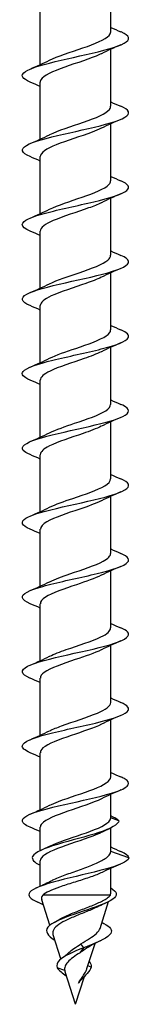
# Model space of a CAD drawing. Units: millimetres. Extents: x -30 to 68, y -248 to 120.
# Drawn here: x -4 to 4, y -120 to -46 of the extents above; entities that cross this region are included whole.
import ezdxf

# ---------------------------------------------------------------- set-up
doc = ezdxf.new("R2010")
doc.units = ezdxf.units.MM
doc.header["$LTSCALE"] = 2.643608

# ---------------------------------------------------------------- blocks, each defined once
blk = doc.blocks.new('ESCRT2R8X240-Front')
for p, q in [((0.1043, -6.5712), (0.1043, -6.4025)), ((-0.1043, -6.6684), (-0.1043, -6.4997)), ((0.1043, -6.7917), (0.1043, -6.623)), ((-0.1043, -6.8888), (-0.1043, -6.7201)), ((0.1043, -7.0122), (0.1043, -6.8434)), ((-0.1043, -7.1093), (-0.1043, -6.9406)), ((0.1043, -7.2326), (0.1043, -7.0639)), ((-0.1043, -7.3298), (-0.1043, -7.1611)), ((0.1043, -7.4531), (0.1043, -7.2844)), ((-0.1043, -7.5503), (-0.1043, -7.3815)), ((0.1043, -7.6736), (0.1043, -7.5049)), ((-0.1043, -7.7707), (-0.1043, -7.602)), ((0.1043, -7.894), (0.1043, -7.7253)), ((-0.1043, -7.9912), (-0.1043, -7.8225)), ((0.1043, -8.1145), (0.1043, -7.9458)), ((-0.1043, -8.2117), (-0.1043, -8.043)), ((0.1043, -8.335), (0.1043, -8.1663)), ((-0.1043, -8.4321), (-0.1043, -8.2634)), ((0.1043, -8.5555), (0.1043, -8.3868)), ((-0.1043, -8.6526), (-0.1043, -8.4839)), ((0.1043, -8.7759), (0.1043, -8.6072)), ((-0.1043, -8.8731), (-0.1043, -8.7044)), ((0.1043, -8.8969), (0.1043, -8.8277)), ((0.128, -8.9055), (0.1043, -8.8969)), ((-0.1043, -8.9941), (-0.1043, -8.9249)), ((0.1043, -8.9964), (0.1043, -8.9272)), ((0.1575, -9.0157), (0.1043, -8.9964)), ((-0.1043, -9.0992), (-0.1043, -9.0243)), ((0.1043, -9.1201), (0.1043, -9.0468)), ((-0.0757, -9.2147), (-0.0998, -9.1399)), ((0.1032, -9.126), (-0.0971, -9.126)), ((0.0726, -9.2241), (0.0982, -9.1449)), ((-0.0433, -9.3147), (-0.0665, -9.2429)), ((0.0137, -9.2961), (0.0247, -9.2815)), ((0.0247, -9.2815), (0.016, -9.27)), ((0.0341, -9.3432), (0.0582, -9.2687)), ((-0.0318, -9.3489), (-0.0545, -9.3406)), ((0.0465, -9.3386), (0.0368, -9.335)), ((0, -9.4488), (-0.0309, -9.3532)), ((0, -9.4488), (0.0266, -9.3665))]:
    blk.add_line(p, q)
for points, knots in [([(-0.134, -6.7201), (-0.1454, -6.7152), (-0.1531, -6.7104), (-0.156, -6.7056), (-0.1628, -6.6944), (-0.1441, -6.6832), (-0.1074, -6.672), (-0.0708, -6.6609), (-0.0173, -6.6497), (0.0318, -6.6385), (0.0807, -6.6274), (0.1239, -6.6163), (0.144, -6.6052), (0.1642, -6.594), (0.1609, -6.5829), (0.1356, -6.5718), (0.1352, -6.5716), (0.1347, -6.5715), (0.1343, -6.5713)], [65.424115, 65.424115, 65.424115, 65.424115, 65.83764, 65.83764, 65.83764, 66.793613, 66.793613, 66.793613, 67.747327, 67.747327, 67.747327, 68.698971, 68.698971, 68.698971, 69.648728, 69.648728, 69.648728, 69.664369, 69.664369, 69.664369, 69.664369]), ([(-0.0766, -6.6553), (-0.074, -6.654), (-0.0712, -6.6527), (-0.0683, -6.6514), (-0.0405, -6.639), (0.0005, -6.6266), (0.0351, -6.6143), (0.0696, -6.602), (0.0964, -6.5896), (0.1028, -6.5773), (0.1038, -6.5753), (0.1043, -6.5732), (0.1042, -6.5712)], [66.719391, 66.719391, 66.719391, 66.719391, 66.830291, 66.830291, 66.830291, 67.887312, 67.887312, 67.887312, 68.941811, 68.941811, 68.941811, 69.115038, 69.115038, 69.115038, 69.115038]), ([(0.0765, -6.6361), (0.0719, -6.6384), (0.0668, -6.6407), (0.0613, -6.643), (0.0311, -6.6555), (-0.0112, -6.6681), (-0.0449, -6.6806), (-0.0786, -6.6932), (-0.1022, -6.7057), (-0.1042, -6.7182), (-0.1043, -6.7189), (-0.1043, -6.7195), (-0.1043, -6.7201)], [-68.369093, -68.369093, -68.369093, -68.369093, -68.171934, -68.171934, -68.171934, -67.09913, -67.09913, -67.09913, -66.027307, -66.027307, -66.027307, -65.973446, -65.973446, -65.973446, -65.973446]), ([(-0.1343, -6.9405), (-0.1602, -6.9295), (-0.1644, -6.9184), (-0.1453, -6.9074), (-0.1262, -6.8963), (-0.084, -6.8852), (-0.0355, -6.8741), (0.013, -6.863), (0.0665, -6.8519), (0.1039, -6.8409), (0.1412, -6.8298), (0.1615, -6.8187), (0.1567, -6.8076), (0.1545, -6.8023), (0.1464, -6.797), (0.134, -6.7917)], [59.14093, 59.14093, 59.14093, 59.14093, 60.085465, 60.085465, 60.085465, 61.033903, 61.033903, 61.033903, 61.981534, 61.981534, 61.981534, 62.928402, 62.928402, 62.928402, 63.381184, 63.381184, 63.381184, 63.381184]), ([(-0.0766, -6.8757), (-0.0765, -6.8757), (-0.0764, -6.8756), (-0.0763, -6.8756), (-0.0513, -6.8633), (-0.0117, -6.851), (0.0239, -6.8387), (0.0604, -6.8261), (0.0912, -6.8134), (0.1008, -6.8008), (0.1031, -6.7978), (0.1042, -6.7947), (0.1041, -6.7917)], [60.436206, 60.436206, 60.436206, 60.436206, 60.441313, 60.441313, 60.441313, 61.492237, 61.492237, 61.492237, 62.571736, 62.571736, 62.571736, 62.831853, 62.831853, 62.831853, 62.831853]), ([(0.0764, -6.8565), (0.0686, -6.8605), (0.0593, -6.8644), (0.049, -6.8683), (0.0162, -6.8808), (-0.026, -6.8933), (-0.0571, -6.9058), (-0.086, -6.9174), (-0.1041, -6.929), (-0.1043, -6.9406)], [-62.085907, -62.085907, -62.085907, -62.085907, -61.749467, -61.749467, -61.749467, -60.682106, -60.682106, -60.682106, -59.69026, -59.69026, -59.69026, -59.69026]), ([(-0.134, -7.161), (-0.1494, -7.1544), (-0.1578, -7.1479), (-0.1575, -7.1413), (-0.1568, -7.1301), (-0.1306, -7.1189), (-0.0892, -7.1078), (-0.048, -7.0966), (0.0072, -7.0854), (0.0543, -7.0743), (0.1012, -7.0631), (0.1388, -7.052), (0.1519, -7.0408), (0.1632, -7.0313), (0.1563, -7.0218), (0.1342, -7.0122)], [52.857745, 52.857745, 52.857745, 52.857745, 53.420025, 53.420025, 53.420025, 54.375378, 54.375378, 54.375378, 55.329605, 55.329605, 55.329605, 56.282751, 56.282751, 56.282751, 57.097998, 57.097998, 57.097998, 57.097998]), ([(-0.0766, -7.0962), (-0.0526, -7.0843), (-0.0148, -7.0724), (0.0199, -7.0605), (0.056, -7.0482), (0.0873, -7.0358), (0.099, -7.0234), (0.1025, -7.0197), (0.1042, -7.0159), (0.1041, -7.0122)], [54.153021, 54.153021, 54.153021, 54.153021, 55.17004, 55.17004, 55.17004, 56.226721, 56.226721, 56.226721, 56.548668, 56.548668, 56.548668, 56.548668]), ([(0.0764, -7.077), (0.066, -7.0822), (0.0531, -7.0874), (0.0388, -7.0926), (0.0045, -7.105), (-0.037, -7.1174), (-0.0657, -7.1299), (-0.0897, -7.1403), (-0.104, -7.1507), (-0.1042, -7.1611)], [-55.802722, -55.802722, -55.802722, -55.802722, -55.358935, -55.358935, -55.358935, -54.296732, -54.296732, -54.296732, -53.407075, -53.407075, -53.407075, -53.407075]), ([(-0.1343, -7.3815), (-0.1379, -7.3799), (-0.1411, -7.3784), (-0.1439, -7.3769), (-0.1641, -7.3658), (-0.161, -7.3547), (-0.136, -7.3437), (-0.1103, -7.3323), (-0.0619, -7.3209), (-0.011, -7.3095), (0.0393, -7.2983), (0.0908, -7.287), (0.1225, -7.2758), (0.1542, -7.2646), (0.1653, -7.2533), (0.1513, -7.2421), (0.1474, -7.239), (0.1416, -7.2358), (0.1341, -7.2327)], [46.574559, 46.574559, 46.574559, 46.574559, 46.706117, 46.706117, 46.706117, 47.652409, 47.652409, 47.652409, 48.624653, 48.624653, 48.624653, 49.586373, 49.586373, 49.586373, 50.546719, 50.546719, 50.546719, 50.814813, 50.814813, 50.814813, 50.814813]), ([(-0.0766, -7.3167), (-0.0545, -7.3058), (-0.0212, -7.2949), (0.0109, -7.2841), (0.0478, -7.2716), (0.0816, -7.2591), (0.0961, -7.2467), (0.1015, -7.242), (0.1041, -7.2373), (0.104, -7.2326)], [47.869836, 47.869836, 47.869836, 47.869836, 48.799527, 48.799527, 48.799527, 49.865233, 49.865233, 49.865233, 50.265482, 50.265482, 50.265482, 50.265482]), ([(0.0764, -7.2975), (0.0641, -7.3036), (0.0484, -7.3097), (0.0311, -7.3158), (-0.0041, -7.3282), (-0.0448, -7.3406), (-0.0715, -7.3529), (-0.0922, -7.3625), (-0.1039, -7.372), (-0.1042, -7.3815)], [-49.519537, -49.519537, -49.519537, -49.519537, -48.996959, -48.996959, -48.996959, -47.939136, -47.939136, -47.939136, -47.12389, -47.12389, -47.12389, -47.12389]), ([(-0.1342, -7.602), (-0.1539, -7.5934), (-0.1618, -7.5849), (-0.1549, -7.5764), (-0.1461, -7.5653), (-0.1125, -7.5542), (-0.0675, -7.5431), (-0.0225, -7.532), (0.0327, -7.5209), (0.0763, -7.5098), (0.1198, -7.4987), (0.1506, -7.4876), (0.1564, -7.4766), (0.1605, -7.4688), (0.1522, -7.461), (0.1341, -7.4532)], [40.291374, 40.291374, 40.291374, 40.291374, 41.020217, 41.020217, 41.020217, 41.968825, 41.968825, 41.968825, 42.917019, 42.917019, 42.917019, 43.865044, 43.865044, 43.865044, 44.531628, 44.531628, 44.531628, 44.531628]), ([(-0.0765, -7.5372), (-0.0567, -7.5274), (-0.0281, -7.5177), (0.0009, -7.5079), (0.0374, -7.4956), (0.0731, -7.4833), (0.091, -7.471), (0.0997, -7.4651), (0.104, -7.4591), (0.104, -7.4531)], [41.58665, 41.58665, 41.58665, 41.58665, 42.420182, 42.420182, 42.420182, 43.470964, 43.470964, 43.470964, 43.982297, 43.982297, 43.982297, 43.982297]), ([(0.0764, -7.518), (0.0628, -7.5247), (0.0451, -7.5314), (0.0256, -7.5382), (-0.0099, -7.5505), (-0.0499, -7.5628), (-0.0753, -7.5752), (-0.0937, -7.5841), (-0.1039, -7.5931), (-0.1041, -7.602)], [-43.236351, -43.236351, -43.236351, -43.236351, -42.6598, -42.6598, -42.6598, -41.605778, -41.605778, -41.605778, -40.840704, -40.840704, -40.840704, -40.840704]), ([(-0.1341, -7.8224), (-0.144, -7.8182), (-0.1511, -7.814), (-0.1546, -7.8098), (-0.1641, -7.7987), (-0.1484, -7.7876), (-0.114, -7.7764), (-0.0795, -7.7653), (-0.0271, -7.7542), (0.0223, -7.743), (0.0717, -7.7319), (0.1169, -7.7208), (0.1399, -7.7097), (0.1628, -7.6986), (0.1629, -7.6874), (0.1402, -7.6763), (0.1384, -7.6754), (0.1364, -7.6745), (0.1343, -7.6736)], [34.008189, 34.008189, 34.008189, 34.008189, 34.36745, 34.36745, 34.36745, 35.319265, 35.319265, 35.319265, 36.270588, 36.270588, 36.270588, 37.22143, 37.22143, 37.22143, 38.171803, 38.171803, 38.171803, 38.248442, 38.248442, 38.248442, 38.248442]), ([(-0.0765, -7.7576), (-0.0575, -7.7483), (-0.0303, -7.7389), (-0.0025, -7.7295), (0.0342, -7.7172), (0.0706, -7.7049), (0.0894, -7.6925), (0.0991, -7.6862), (0.104, -7.6799), (0.104, -7.6736)], [35.303465, 35.303465, 35.303465, 35.303465, 36.104416, 36.104416, 36.104416, 37.158438, 37.158438, 37.158438, 37.699112, 37.699112, 37.699112, 37.699112]), ([(0.0764, -7.7384), (0.062, -7.7456), (0.043, -7.7527), (0.0223, -7.7598), (-0.0134, -7.7721), (-0.0528, -7.7844), (-0.0773, -7.7967), (-0.0945, -7.8053), (-0.1039, -7.8139), (-0.1041, -7.8225)], [-36.953166, -36.953166, -36.953166, -36.953166, -36.344034, -36.344034, -36.344034, -35.293252, -35.293252, -35.293252, -34.557519, -34.557519, -34.557519, -34.557519]), ([(-0.1343, -8.0429), (-0.1594, -8.0321), (-0.1643, -8.0214), (-0.1468, -8.0106), (-0.1286, -7.9994), (-0.0868, -7.9883), (-0.0381, -7.9771), (0.0105, -7.9659), (0.0646, -7.9548), (0.1026, -7.9436), (0.1406, -7.9324), (0.1615, -7.9213), (0.1568, -7.9101), (0.1546, -7.9048), (0.1465, -7.8994), (0.134, -7.8941)], [27.725003, 27.725003, 27.725003, 27.725003, 28.645573, 28.645573, 28.645573, 29.600585, 29.600585, 29.600585, 30.555036, 30.555036, 30.555036, 31.508936, 31.508936, 31.508936, 31.965257, 31.965257, 31.965257, 31.965257]), ([(-0.0765, -7.9781), (-0.0587, -7.9694), (-0.034, -7.9606), (-0.0081, -7.9519), (0.0286, -7.9395), (0.0662, -7.9271), (0.0866, -7.9148), (0.0981, -7.9079), (0.104, -7.901), (0.104, -7.894)], [29.02028, 29.02028, 29.02028, 29.02028, 29.767257, 29.767257, 29.767257, 30.82508, 30.82508, 30.82508, 31.415927, 31.415927, 31.415927, 31.415927]), ([(0.0764, -7.9589), (0.0597, -7.9672), (0.0368, -7.9754), (0.0124, -7.9837), (-0.0244, -7.9961), (-0.063, -8.0086), (-0.0846, -8.021), (-0.0973, -8.0284), (-0.1039, -8.0357), (-0.104, -8.043)], [-30.669981, -30.669981, -30.669981, -30.669981, -29.964689, -29.964689, -29.964689, -28.898983, -28.898983, -28.898983, -28.274334, -28.274334, -28.274334, -28.274334]), ([(-0.134, -8.2634), (-0.1477, -8.2575), (-0.1561, -8.2516), (-0.1573, -8.2458), (-0.1597, -8.2345), (-0.1362, -8.2233), (-0.0964, -8.2121), (-0.0566, -8.2009), (-0.0016, -8.1897), (0.0465, -8.1785), (0.0945, -8.1673), (0.1343, -8.156), (0.1498, -8.1448), (0.1638, -8.1348), (0.1577, -8.1247), (0.1343, -8.1146)], [21.441818, 21.441818, 21.441818, 21.441818, 21.943731, 21.943731, 21.943731, 22.903017, 22.903017, 22.903017, 23.861656, 23.861656, 23.861656, 24.81966, 24.81966, 24.81966, 25.682072, 25.682072, 25.682072, 25.682072]), ([(-0.0764, -8.1986), (-0.0606, -8.1908), (-0.0392, -8.1829), (-0.0163, -8.1751), (0.0202, -8.1627), (0.0593, -8.1503), (0.0821, -8.1379), (0.0964, -8.1301), (0.1039, -8.1223), (0.104, -8.1145)], [22.737094, 22.737094, 22.737094, 22.737094, 23.405281, 23.405281, 23.405281, 24.467483, 24.467483, 24.467483, 25.132741, 25.132741, 25.132741, 25.132741]), ([(0.0765, -8.1794), (0.0577, -8.1886), (0.0309, -8.1979), (0.0034, -8.2072), (-0.0334, -8.2195), (-0.07, -8.2319), (-0.0891, -8.2443), (-0.099, -8.2507), (-0.104, -8.257), (-0.104, -8.2634)], [-24.386796, -24.386796, -24.386796, -24.386796, -23.594176, -23.594176, -23.594176, -22.537495, -22.537495, -22.537495, -21.991149, -21.991149, -21.991149, -21.991149]), ([(-0.1343, -8.4838), (-0.1345, -8.4838), (-0.1347, -8.4837), (-0.1348, -8.4836), (-0.1618, -8.472), (-0.1645, -8.4604), (-0.1418, -8.4487), (-0.1194, -8.4373), (-0.0731, -8.4259), (-0.0223, -8.4144), (0.0278, -8.4032), (0.0808, -8.3919), (0.1153, -8.3806), (0.1497, -8.3694), (0.1646, -8.3581), (0.1539, -8.3469), (0.1502, -8.3429), (0.1434, -8.339), (0.1341, -8.3351)], [15.158633, 15.158633, 15.158633, 15.158633, 15.16499, 15.16499, 15.16499, 16.158728, 16.158728, 16.158728, 17.136939, 17.136939, 17.136939, 18.099865, 18.099865, 18.099865, 19.061865, 19.061865, 19.061865, 19.398886, 19.398886, 19.398886, 19.398886]), ([(-0.0764, -8.419), (-0.0631, -8.4125), (-0.0461, -8.4059), (-0.0272, -8.3994), (0.0086, -8.3869), (0.0493, -8.3744), (0.0751, -8.3619), (0.0936, -8.3529), (0.1039, -8.344), (0.1041, -8.335)], [16.453909, 16.453909, 16.453909, 16.453909, 17.014749, 17.014749, 17.014749, 18.08211, 18.08211, 18.08211, 18.849556, 18.849556, 18.849556, 18.849556]), ([(0.0765, -8.3999), (0.0568, -8.4096), (0.0282, -8.4193), (-0.0007, -8.429), (-0.0382, -8.4417), (-0.0748, -8.4543), (-0.0923, -8.4669), (-0.1002, -8.4726), (-0.104, -8.4782), (-0.104, -8.4839)], [-18.10361, -18.10361, -18.10361, -18.10361, -17.271978, -17.271978, -17.271978, -16.19248, -16.19248, -16.19248, -15.707963, -15.707963, -15.707963, -15.707963]), ([(-0.1341, -8.7043), (-0.1506, -8.6972), (-0.1591, -8.6901), (-0.1572, -8.683), (-0.1543, -8.6719), (-0.1262, -8.6608), (-0.0842, -8.6497), (-0.0422, -8.6386), (0.0127, -8.6276), (0.0588, -8.6165), (0.1049, -8.6054), (0.1411, -8.5943), (0.1529, -8.5833), (0.1628, -8.574), (0.1556, -8.5648), (0.1342, -8.5555)], [8.875447, 8.875447, 8.875447, 8.875447, 9.484011, 9.484011, 9.484011, 10.431307, 10.431307, 10.431307, 11.378413, 11.378413, 11.378413, 12.325331, 12.325331, 12.325331, 13.115701, 13.115701, 13.115701, 13.115701]), ([(-0.0764, -8.6395), (-0.0665, -8.6346), (-0.0544, -8.6297), (-0.0409, -8.6247), (-0.0066, -8.6122), (0.0355, -8.5996), (0.0647, -8.5871), (0.0893, -8.5765), (0.104, -8.566), (0.1042, -8.5555)], [10.170724, 10.170724, 10.170724, 10.170724, 10.592282, 10.592282, 10.592282, 11.665086, 11.665086, 11.665086, 12.566371, 12.566371, 12.566371, 12.566371]), ([(0.0766, -8.6203), (0.0542, -8.6314), (0.0202, -8.6424), (-0.0124, -8.6534), (-0.0488, -8.6658), (-0.082, -8.6781), (-0.0962, -8.6904), (-0.1015, -8.6951), (-0.1041, -8.6997), (-0.104, -8.7044)], [-11.820425, -11.820425, -11.820425, -11.820425, -10.876903, -10.876903, -10.876903, -9.822405, -9.822405, -9.822405, -9.424778, -9.424778, -9.424778, -9.424778]), ([(-0.1342, -8.9248), (-0.1412, -8.9218), (-0.1468, -8.9188), (-0.1507, -8.9158), (-0.1652, -8.9047), (-0.1553, -8.8936), (-0.1249, -8.8825), (-0.0946, -8.8715), (-0.0447, -8.8604), (0.0051, -8.8493), (0.0548, -8.8382), (0.1031, -8.8271), (0.1308, -8.816), (0.1585, -8.8049), (0.1649, -8.7938), (0.1475, -8.7827), (0.144, -8.7805), (0.1395, -8.7782), (0.1342, -8.776)], [2.592262, 2.592262, 2.592262, 2.592262, 2.847391, 2.847391, 2.847391, 3.796094, 3.796094, 3.796094, 4.744587, 4.744587, 4.744587, 5.692874, 5.692874, 5.692874, 6.640957, 6.640957, 6.640957, 6.832516, 6.832516, 6.832516, 6.832516]), ([(-0.0764, -8.86), (-0.069, -8.8562), (-0.0602, -8.8525), (-0.0505, -8.8488), (-0.0185, -8.8365), (0.023, -8.8242), (0.0542, -8.8119), (0.0846, -8.7999), (0.1043, -8.7879), (0.1043, -8.7759)], [3.887538, 3.887538, 3.887538, 3.887538, 4.207505, 4.207505, 4.207505, 5.258733, 5.258733, 5.258733, 6.283185, 6.283185, 6.283185, 6.283185]), ([(0.0766, -8.8408), (0.0519, -8.853), (0.0126, -8.8653), (-0.0228, -8.8775), (-0.0585, -8.8898), (-0.0889, -8.9021), (-0.0997, -8.9144), (-0.1028, -8.9179), (-0.1042, -8.9214), (-0.1041, -8.9249)], [-5.53724, -5.53724, -5.53724, -5.53724, -4.491609, -4.491609, -4.491609, -3.441019, -3.441019, -3.441019, -3.141593, -3.141593, -3.141593, -3.141593]), ([(0.128, -8.9055), (0.128, -8.9172), (0.1049, -8.929), (0.0688, -8.9407), (0.0329, -8.9524), (-0.0147, -8.9641), (-0.0534, -8.9757), (-0.0926, -8.9876), (-0.1213, -8.9994), (-0.1269, -9.0112), (-0.131, -9.02), (-0.1224, -9.0287), (-0.1042, -9.0374)], [0, 0, 0, 0, 1.002796, 1.002796, 1.002796, 2.001539, 2.001539, 2.001539, 3.012599, 3.012599, 3.012599, 3.758996, 3.758996, 3.758996, 3.758996]), ([(-0.0766, -8.981), (-0.0528, -8.9692), (-0.0156, -8.9574), (0.0189, -8.9457), (0.0549, -8.9333), (0.0865, -8.921), (0.0986, -8.9086), (0.1024, -8.9047), (0.1043, -8.9008), (0.1043, -8.8969)], [-2.395647, -2.395647, -2.395647, -2.395647, -1.38904, -1.38904, -1.38904, -0.334001, -0.334001, -0.334001, 0, 0, 0, 0]), ([(0.0764, -8.9403), (0.0692, -8.9439), (0.0608, -8.9475), (0.0514, -8.9511), (0.0196, -8.9634), (-0.0218, -8.9757), (-0.0532, -8.988), (-0.0842, -9.0001), (-0.1043, -9.0122), (-0.1043, -9.0243)], [0.745946, 0.745946, 0.745946, 0.745946, 1.055291, 1.055291, 1.055291, 2.106117, 2.106117, 2.106117, 3.141593, 3.141593, 3.141593, 3.141593]), ([(-0.0744, -9.0847), (-0.0711, -9.083), (-0.0676, -9.0813), (-0.0524, -9.0745), (-0.0393, -9.0694), (-0.0113, -9.059), (0.0033, -9.0539), (0.0317, -9.0436), (0.0453, -9.0385), (0.0694, -9.0281), (0.0797, -9.023), (0.093, -9.0143), (0.0972, -9.0107), (0.1029, -9.0036), (0.1043, -9), (0.1043, -8.9964)], [0.3123211, 0.3123211, 0.3123211, 0.3123211, 0.3504861, 0.3504861, 0.4673147, 0.4673147, 0.5841434, 0.5841434, 0.7009721, 0.7009721, 0.8178008, 0.8178008, 0.8988492, 0.8988492, 0.9798977, 0.9798977, 0.9798977, 0.9798977]), ([(0.1575, -9.0157), (0.1555, -9.0269), (0.1284, -9.038), (0.0882, -9.0491), (0.0471, -9.0604), (-0.0064, -9.0718), (-0.05, -9.0832), (-0.0936, -9.0945), (-0.1261, -9.1059), (-0.1353, -9.1172), (-0.1432, -9.1271), (-0.1337, -9.1369), (-0.1115, -9.1467)], [0, 0, 0, 0, 0.94954, 0.94954, 0.94954, 1.921723, 1.921723, 1.921723, 2.892448, 2.892448, 2.892448, 3.732834, 3.732834, 3.732834, 3.732834]), ([(0.0789, -9.0585), (0.0766, -9.0596), (0.0741, -9.0608), (0.0611, -9.0664), (0.0488, -9.0708), (0.022, -9.0798), (0.0077, -9.0842), (-0.0207, -9.0932), (-0.0346, -9.0976), (-0.0586, -9.1061), (-0.0687, -9.1101), (-0.0858, -9.118), (-0.0925, -9.122), (-0.0971, -9.126)], [0.1988028, 0.1988028, 0.1988028, 0.1988028, 0.2276222, 0.2276222, 0.3414333, 0.3414333, 0.4552444, 0.4552444, 0.5690555, 0.5690555, 0.6702727, 0.6702727, 0.7714898, 0.7714898, 0.7714898, 0.7714898]), ([(0.1043, -9.1046), (0.1243, -9.1157), (0.1257, -9.1268), (0.1101, -9.1379), (0.0934, -9.1498), (0.0581, -9.1617), (0.0223, -9.1736), (-0.0144, -9.1859), (-0.0503, -9.1981), (-0.0695, -9.2103), (-0.0748, -9.2137), (-0.0789, -9.2171), (-0.0817, -9.2205)], [0.063631, 0.063631, 0.063631, 0.063631, 1.01206, 1.01206, 1.01206, 2.030507, 2.030507, 2.030507, 3.077415, 3.077415, 3.077415, 3.365992, 3.365992, 3.365992, 3.365992]), ([(-0.0487, -9.1983), (-0.0417, -9.194), (-0.0333, -9.1899), (-0.0131, -9.1808), (-0.0011, -9.1761), (0.0239, -9.1664), (0.0364, -9.1617), (0.0603, -9.1521), (0.0712, -9.1473), (0.0856, -9.1398), (0.0902, -9.1371), (0.098, -9.1315), (0.101, -9.1287), (0.1032, -9.126)], [0.1049509, 0.1049509, 0.1049509, 0.1049509, 0.1875741, 0.1875741, 0.2870747, 0.2870747, 0.3904429, 0.3904429, 0.4977134, 0.4977134, 0.5620225, 0.5620225, 0.627833, 0.627833, 0.627833, 0.627833]), ([(0.0694, -9.1586), (0.0625, -9.162), (0.0547, -9.1655), (0.0352, -9.1737), (0.0231, -9.1785), (-0.0007, -9.1882), (-0.0122, -9.193), (-0.0329, -9.2028), (-0.0419, -9.2076), (-0.0562, -9.2174), (-0.0614, -9.2224), (-0.0645, -9.2275)], [0.2503431, 0.2503431, 0.2503431, 0.2503431, 0.3248998, 0.3248998, 0.4252666, 0.4252666, 0.5217222, 0.5217222, 0.6143097, 0.6143097, 0.7038616, 0.7038616, 0.7038616, 0.7038616]), ([(-0.0817, -9.2205), (-0.0918, -9.2332), (-0.082, -9.246), (-0.0616, -9.2587), (-0.0615, -9.2587), (-0.0615, -9.2588), (-0.0614, -9.2588)], [0, 0, 0, 0, 1.089402, 1.089402, 1.089402, 1.092335, 1.092335, 1.092335, 1.092335]), ([(-0.0645, -9.2275), (-0.0673, -9.2322), (-0.0682, -9.237), (-0.0667, -9.2423), (-0.0666, -9.2426), (-0.0665, -9.2429)], [0, 0, 0, 0, 0.08383, 0.08383, 0.08929472, 0.08929472, 0.08929472, 0.08929472]), ([(0.016, -9.27), (0.0248, -9.2646), (0.0335, -9.2595), (0.0494, -9.2492), (0.0564, -9.2442), (0.0673, -9.234), (0.071, -9.229), (0.0726, -9.2241)], [0, 0, 0, 0, 0.0788924, 0.0788924, 0.1612685, 0.1612685, 0.2469274, 0.2469274, 0.2469274, 0.2469274]), ([(0.0839, -9.2097), (0.1031, -9.2194), (0.1104, -9.2292), (0.1045, -9.239), (0.0973, -9.2511), (0.0705, -9.2633), (0.04, -9.2755), (0.035, -9.2775), (0.0299, -9.2795), (0.0247, -9.2815)], [1.178311, 1.178311, 1.178311, 1.178311, 2.013836, 2.013836, 2.013836, 3.053639, 3.053639, 3.053639, 3.225742, 3.225742, 3.225742, 3.225742]), ([(0.0247, -9.2815), (-0.0075, -9.2938), (-0.0355, -9.3062), (-0.0476, -9.3185), (-0.0548, -9.3259), (-0.0567, -9.3332), (-0.0545, -9.3406)], [0, 0, 0, 0, 1.055779, 1.055779, 1.055779, 1.682996, 1.682996, 1.682996, 1.682996]), ([(-0.0193, -9.2959), (-0.0149, -9.2918), (-0.0099, -9.2878), (0.0021, -9.2791), (0.009, -9.2745), (0.016, -9.27)], [0.1505241, 0.1505241, 0.1505241, 0.1505241, 0.2028821, 0.2028821, 0.2660322, 0.2660322, 0.2660322, 0.2660322]), ([(0.0137, -9.2961), (0.0065, -9.3005), (-0.0006, -9.3051), (-0.0133, -9.3144), (-0.0187, -9.319), (-0.0265, -9.3279), (-0.0291, -9.3321), (-0.0321, -9.3405), (-0.0325, -9.3446), (-0.0318, -9.3489)], [0, 0, 0, 0, 0.0644941, 0.0644941, 0.1261291, 0.1261291, 0.1778092, 0.1778092, 0.2265002, 0.2265002, 0.2265002, 0.2265002]), ([(0.0465, -9.3386), (0.0432, -9.3515), (0.028, -9.3645), (0.0161, -9.3774), (0.0134, -9.3803), (0.0108, -9.3833), (0.0086, -9.3862)], [0, 0, 0, 0, 1.106199, 1.106199, 1.106199, 1.356547, 1.356547, 1.356547, 1.356547]), ([(0.0086, -9.3862), (0.0114, -9.3816), (0.0144, -9.3772), (0.0205, -9.3683), (0.0235, -9.3639), (0.0288, -9.3553), (0.031, -9.3512), (0.0332, -9.3458), (0.0337, -9.3445), (0.0341, -9.3432)], [0, 0, 0, 0, 0.0409328, 0.0409328, 0.0838341, 0.0838341, 0.1259406, 0.1259406, 0.1396421, 0.1396421, 0.1396421, 0.1396421])]:
    blk.add_open_spline(points, degree=3, knots=knots)
for points in [[(0.1043, -6.5581), (0.1142, -6.5626), (0.1243, -6.567), (0.1343, -6.5713)], [(0.1343, -6.6098), (0.1147, -6.6182), (0.0952, -6.6268), (0.0766, -6.6361)], [(-0.1343, -6.6815), (-0.1147, -6.6731), (-0.0952, -6.6645), (-0.0766, -6.6553)], [(-0.1043, -6.7332), (-0.1142, -6.7287), (-0.1243, -6.7244), (-0.1343, -6.7201)], [(0.1043, -6.7786), (0.1142, -6.7831), (0.1243, -6.7875), (0.1343, -6.7917)], [(0.1343, -6.8303), (0.1147, -6.8387), (0.0952, -6.8473), (0.0766, -6.8565)], [(-0.1343, -6.902), (-0.1147, -6.8936), (-0.0952, -6.885), (-0.0766, -6.8757)], [(-0.1043, -6.9537), (-0.1142, -6.9492), (-0.1243, -6.9448), (-0.1343, -6.9405)], [(0.1043, -6.9991), (0.1142, -7.0036), (0.1243, -7.0079), (0.1343, -7.0122)], [(0.1343, -7.0508), (0.1147, -7.0591), (0.0952, -7.0678), (0.0766, -7.077)], [(-0.1343, -7.1225), (-0.1147, -7.1141), (-0.0952, -7.1054), (-0.0766, -7.0962)], [(-0.1043, -7.1742), (-0.1142, -7.1697), (-0.1243, -7.1653), (-0.1343, -7.161)], [(0.1043, -7.2195), (0.1142, -7.224), (0.1243, -7.2284), (0.1343, -7.2327)], [(0.1343, -7.2712), (0.1147, -7.2796), (0.0952, -7.2883), (0.0766, -7.2975)], [(-0.1343, -7.3429), (-0.1147, -7.3346), (-0.0952, -7.3259), (-0.0766, -7.3167)], [(-0.1043, -7.3946), (-0.1142, -7.3901), (-0.1243, -7.3858), (-0.1343, -7.3815)], [(0.1043, -7.44), (0.1142, -7.4445), (0.1243, -7.4489), (0.1343, -7.4532)], [(0.1343, -7.4917), (0.1147, -7.5001), (0.0952, -7.5087), (0.0766, -7.518)], [(-0.1343, -7.5634), (-0.1147, -7.555), (-0.0952, -7.5464), (-0.0766, -7.5372)], [(-0.1043, -7.6151), (-0.1142, -7.6106), (-0.1243, -7.6062), (-0.1343, -7.602)], [(0.1043, -7.6605), (0.1142, -7.665), (0.1243, -7.6693), (0.1343, -7.6736)], [(0.1343, -7.7122), (0.1147, -7.7206), (0.0952, -7.7292), (0.0766, -7.7384)], [(-0.1343, -7.7839), (-0.1147, -7.7755), (-0.0952, -7.7669), (-0.0766, -7.7576)], [(-0.1043, -7.8356), (-0.1142, -7.8311), (-0.1243, -7.8267), (-0.1343, -7.8224)], [(0.1043, -7.881), (0.1142, -7.8854), (0.1243, -7.8898), (0.1343, -7.8941)], [(0.1343, -7.9327), (0.1147, -7.941), (0.0952, -7.9497), (0.0766, -7.9589)], [(-0.1343, -8.0043), (-0.1147, -7.996), (-0.0952, -7.9873), (-0.0766, -7.9781)], [(-0.1043, -8.056), (-0.1142, -8.0516), (-0.1243, -8.0472), (-0.1343, -8.0429)], [(0.1043, -8.1014), (0.1142, -8.1059), (0.1243, -8.1103), (0.1343, -8.1146)], [(0.1343, -8.1531), (0.1147, -8.1615), (0.0952, -8.1702), (0.0766, -8.1794)], [(-0.1343, -8.2248), (-0.1147, -8.2165), (-0.0952, -8.2078), (-0.0766, -8.1986)], [(-0.1043, -8.2765), (-0.1142, -8.272), (-0.1243, -8.2677), (-0.1343, -8.2634)], [(0.1043, -8.3219), (0.1142, -8.3264), (0.1243, -8.3308), (0.1343, -8.3351)], [(0.1343, -8.3736), (0.1147, -8.382), (0.0952, -8.3906), (0.0766, -8.3999)], [(-0.1343, -8.4453), (-0.1147, -8.4369), (-0.0952, -8.4283), (-0.0766, -8.419)], [(-0.1043, -8.497), (-0.1142, -8.4925), (-0.1243, -8.4881), (-0.1343, -8.4838)], [(0.1043, -8.5424), (0.1142, -8.5469), (0.1243, -8.5512), (0.1343, -8.5555)], [(0.1343, -8.5941), (0.1147, -8.6024), (0.0952, -8.6111), (0.0766, -8.6203)], [(-0.1343, -8.6658), (-0.1147, -8.6574), (-0.0952, -8.6487), (-0.0766, -8.6395)], [(-0.1043, -8.7175), (-0.1142, -8.713), (-0.1243, -8.7086), (-0.1343, -8.7043)], [(0.1043, -8.7629), (0.1142, -8.7673), (0.1243, -8.7717), (0.1343, -8.776)], [(0.1343, -8.8146), (0.1147, -8.8229), (0.0952, -8.8316), (0.0766, -8.8408)], [(-0.1343, -8.8862), (-0.1147, -8.8779), (-0.0952, -8.8692), (-0.0766, -8.86)], [(0.128, -8.9055), (0.1232, -8.9007), (0.1148, -8.896), (0.1043, -8.8912)], [(-0.1043, -8.9379), (-0.1142, -8.9335), (-0.1243, -8.9291), (-0.1343, -8.9248)], [(0.1022, -8.9282), (0.0936, -8.9321), (0.085, -8.9361), (0.0766, -8.9403)], [(-0.1022, -8.9931), (-0.0936, -8.9892), (-0.085, -8.9851), (-0.0766, -8.981)], [(0.1043, -8.9833), (0.1142, -8.9878), (0.1243, -8.9922), (0.1343, -8.9965)], [(0.1575, -9.0157), (0.1575, -9.0093), (0.149, -9.0029), (0.134, -8.9965)], [(0.1331, -9.0343), (0.1147, -9.0421), (0.0965, -9.05), (0.0789, -9.0585)], [(-0.115, -9.104), (-0.1012, -9.0978), (-0.0875, -9.0914), (-0.0744, -9.0847)], [(-0.0953, -9.154), (-0.1007, -9.1515), (-0.1061, -9.1491), (-0.1116, -9.1467)], [(-0.0971, -9.126), (-0.1004, -9.1306), (-0.1014, -9.1352), (-0.0998, -9.1399)], [(0.1032, -9.126), (0.1039, -9.124), (0.1043, -9.1221), (0.1043, -9.1201)], [(0.0906, -9.1486), (0.0834, -9.1519), (0.0763, -9.1552), (0.0694, -9.1586)], [(-0.063, -9.2065), (-0.0581, -9.2038), (-0.0534, -9.2011), (-0.0487, -9.1983)], [(0.0782, -9.2067), (0.0801, -9.2077), (0.082, -9.2087), (0.084, -9.2097)], [(0.0732, -9.2612), (0.0571, -9.269), (0.0412, -9.2773), (0.0279, -9.2864)], [(0.0279, -9.2864), (0.0233, -9.2896), (0.0185, -9.2928), (0.0137, -9.2961)], [(-0.0382, -9.3108), (-0.0313, -9.306), (-0.0248, -9.301), (-0.0193, -9.2959)], [(0.0408, -9.3218), (0.0448, -9.3274), (0.0468, -9.333), (0.0465, -9.3386)], [(-0.0545, -9.3406), (-0.0487, -9.3485), (-0.0377, -9.3565), (-0.0272, -9.3645)], [(-0.0318, -9.3489), (-0.0317, -9.3503), (-0.0314, -9.3517), (-0.0309, -9.3532)]]:
    blk.add_open_spline(points, degree=3)

msp = doc.modelspace()

# ---------------------------------------------------------------- block references
at = {"xscale": 25.4, "yscale": 25.4, "zscale": 25.4}
msp.add_blockref('ESCRT2R8X240-Front', (0, 120), dxfattribs=at)

doc.saveas('drawing.dxf')
